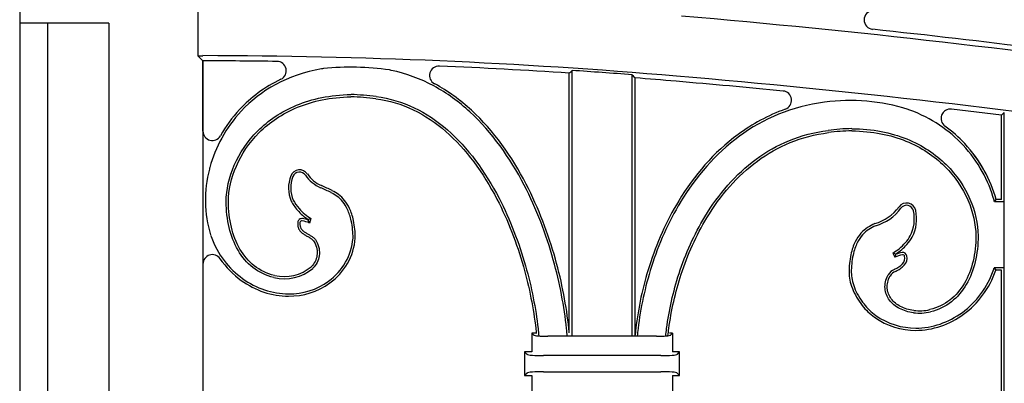
# Model space of a CAD drawing. Units: millimetres. Extents: x 0 to 8410, y 0 to 5940.
# Drawn here: x 6550 to 6760, y 4863 to 4940 of the extents above; entities that cross this region are included whole.
import ezdxf

# ---------------------------------------------------------------- set-up
doc = ezdxf.new("R2010")
doc.units = ezdxf.units.MM
doc.layers.add('YKK_A1', color=4, linetype='Continuous', lineweight=30)

msp = doc.modelspace()

# ---------------------------------------------------------------- linework, layer by layer
at = {"layer": 'YKK_A1'}
for p, q in [((6550.02, 4946.5), (6550.02, 3745)), ((6587.93, 4945.41), (6587.93, 4932.59)), ((6569.02, 4939.5), (6550.02, 4939.5)), ((6556.02, 4520), (6556.02, 4939.5)), ((6569.02, 4939.5), (6569.02, 4520)), ((6587.93, 4932.59), (6589.02, 4931.5)), ((6587.93, 4932.59), (6589.02, 4932.59)), ((6589.02, 4916.54), (6589.02, 4931.5)), ((6589.02, 4931.5), (6589.02, 4520)), ((6667.02, 4928.87), (6667.17, 4929.01)), ((6667.02, 4873.61), (6667.02, 4928.87)), ((6667.17, 4929.01), (6667.33, 4929.16)), ((6667.33, 4929.16), (6667.48, 4929.3)), ((6667.48, 4929.3), (6667.63, 4929.44)), ((6667.63, 4872.88), (6667.63, 4929.44)), ((6680.41, 4872.88), (6680.41, 4928.52)), ((6680.41, 4928.52), (6680.56, 4928.36)), ((6680.56, 4928.36), (6680.71, 4928.19)), ((6680.71, 4928.19), (6680.87, 4928.03)), ((6680.87, 4928.03), (6681.02, 4927.86)), ((6681.02, 4873.07), (6681.02, 4927.86)), ((6759.02, 4919.97), (6748.39, 4921.22)), ((6759.17, 4920.11), (6759.02, 4919.97)), ((6759.02, 4901.98), (6759.02, 4919.97)), ((6759.33, 4920.24), (6759.17, 4920.11)), ((6759.48, 4920.38), (6759.33, 4920.24)), ((6759.63, 4920.51), (6759.48, 4920.38)), ((6759.63, 4638), (6759.63, 4920.51)), ((6757.55, 4901.5), (6757.92, 4901.98)), ((6759.5, 4901.5), (6757.55, 4901.5)), ((6759.02, 4901.98), (6757.92, 4901.98)), ((6611.46, 4897.72), (6611.43, 4897.62)), ((6612.03, 4897.93), (6611.74, 4896.97)), ((6735.91, 4890.59), (6736.33, 4889.71)), ((6736.53, 4890.41), (6736.57, 4890.34)), ((6757.49, 4887.46), (6757.83, 4886.98)), ((6759.5, 4887.46), (6757.49, 4887.46)), ((6759.02, 4886.98), (6757.83, 4886.98)), ((6759.02, 4638), (6759.02, 4886.98)), ((6659.44, 4873.12), (6659.02, 4873.54)), ((6660.09, 4873.54), (6659.02, 4873.54)), ((6659.02, 4873.54), (6659.02, 4869.54)), ((6689.02, 4873.54), (6688.33, 4873.54)), ((6688.6, 4873.12), (6689.02, 4873.54)), ((6689.02, 4873.54), (6689.02, 4869.54)), ((6685.62, 4872.88), (6662.43, 4872.88)), ((6658.03, 4869.03), (6657.52, 4869.54)), ((6659.02, 4869.54), (6657.52, 4869.54)), ((6657.52, 4869.54), (6657.52, 4864.54)), ((6690.52, 4869.54), (6689.02, 4869.54)), ((6690.01, 4869.03), (6690.52, 4869.54)), ((6690.52, 4864.54), (6690.52, 4869.54)), ((6686.53, 4868.75), (6661.52, 4868.75)), ((6661.52, 4865.33), (6686.53, 4865.33)), ((6658.03, 4865.05), (6657.52, 4864.54)), ((6657.52, 4864.54), (6659.02, 4864.54)), ((6659.02, 4864.54), (6659.02, 4860.54)), ((6689.02, 4864.54), (6689.02, 4860.54)), ((6689.02, 4864.54), (6690.52, 4864.54)), ((6690.01, 4865.05), (6690.52, 4864.54))]:
    msp.add_line(p, q, dxfattribs=at)
for centre, radius, start, end in [((6527.28, 3021.11), 1926.86, 81.80584, 85.12864), ((6731.79, 4940.19), 2, 94.6023, 263.9172), ((6527.28, 3021.11), 1927.95, 81.80588, 83.91722), ((6587.46, 3727.17), 1205.43, 85.128, 89.92593), ((6587.46, 3727.17), 1204.33, 89.17448, 89.92586), ((6604.78, 4929.38), 2, 295.4019, 89.1745), ((6620.46, 4871.91), 58.23, 81.8265, 95.6767), ((6639.27, 4928.38), 2, 87.5302, 241.7868), ((6587.46, 3727.17), 1204.33, 86.21228, 87.53021), ((6587.46, 3727.17), 1204.95, 85.57598, 86.18502), ((6527.28, 3021.11), 1914.05, 81.80535, 85.12815), ((6587.46, 3727.17), 1204.33, 85.12793, 85.5445), ((6527.28, 3021.11), 1912.95, 84.4428, 85.1281), ((6618.09, 4861.11), 62.79, 82.8944, 87.7568), ((6618.09, 4861.11), 63.27, 82.8944, 87.7689), ((6712.34, 4923.08), 2, 289.6875, 84.4428), ((6726.76, 4881.53), 41.52, 72.6548, 97.4609), ((6748.16, 4919.23), 2, 83.3283, 234.1823), ((6591.02, 4916.54), 2, 180, 330.6658), ((6727.88, 4871.88), 45.19, 90.9352, 97.3195), ((6727.88, 4871.88), 44.71, 90.9422, 97.3195), ((6614.83, 4901.88), 25.29, 164.9018, 197.1277), ((6614.22, 4904.41), 6.98, 157.7683, 203.61), ((6609.61, 4906.3), 2, 34.7912, 157.7683), ((6609.61, 4906.3), 1.52, 34.7912, 157.7683), ((6617.33, 4911.66), 7.88, 214.7912, 245.4519), ((6617.33, 4911.66), 7.39, 214.7912, 245.3755), ((6614.22, 4904.41), 6.5, 157.7683, 203.4844), ((6604.74, 4881.63), 25.17, 62.0622, 67.8242), ((6604.74, 4881.63), 24.69, 62.0543, 67.8475), ((6738.82, 4899.23), 2, 12.1013, 143.4109), ((6738.82, 4899.23), 1.52, 12.1013, 143.4109), ((6617.76, 4907.32), 11.48, 221.4424, 236.7413), ((6617.76, 4907.32), 11, 221.4424, 238.6143), ((6729.4, 4906.22), 9.74, 285.9007, 323.4109), ((6729.4, 4906.22), 10.22, 286.1217, 323.4109), ((6732.47, 4897.86), 8.01, 333.0002, 12.1013), ((6732.47, 4897.86), 8.5, 332.9095, 12.1013), ((6611.78, 4896.88), 2.58, 174.9433, 185.0567), ((6610.11, 4897.03), 0.904, 82.2199, 174.9433), ((6611.78, 4896.88), 2.1, 174.9433, 185.548), ((6610.11, 4897.03), 0.423, 82.2199, 174.9433), ((6609.46, 4892.31), 5.18, 63.9903, 82.2199), ((6609.46, 4892.31), 5.66, 69.6485, 82.2199), ((6602.8, 4893.74), 18.19, 0.0645, 11.6565), ((6602.8, 4893.74), 18.67, 0, 11.6696), ((6608.4, 4894.85), 12.63, 305.805, 355.0513), ((6608.4, 4894.85), 13.11, 305.805, 355.1436), ((6730.29, 4900.04), 11, 300.7662, 318.5576), ((6730.29, 4900.04), 11.48, 302.951, 318.5576), ((6738.88, 4884.5), 6.28, 99.0681, 111.6264), ((6738.03, 4889.83), 0.88, 10.6967, 99.0681), ((6591.02, 4888.25), 2, 34.6545, 180), ((6745.24, 4886.47), 18.67, 168.3304, 180), ((6745.24, 4886.47), 18.19, 168.3435, 180), ((6734.52, 4891.44), 4.65, 291.9463, 317.9189), ((6738.88, 4884.5), 5.8, 99.0681, 116.0817), ((6738.03, 4889.83), 0.399, 10.6967, 99.0681), ((6736.6, 4889.56), 1.85, 317.9189, 10.6967), ((6736.6, 4889.56), 2.34, 317.9189, 10.6967), ((6606.33, 4894.6), 9.49, 256.6921, 310.0236), ((6606.33, 4894.6), 9.01, 256.6921, 309.8488), ((6737.3, 4884.55), 2.77, 111.9463, 150.3014), ((6737.3, 4884.55), 2.29, 111.9463, 150.1236), ((6734.52, 4891.44), 5.13, 291.9463, 317.9189), ((6739.18, 4886.93), 12.32, 217.443, 234.195), ((6739.18, 4886.93), 11.84, 217.4067, 234.195), ((6741.61, 4887.79), 9.98, 262.3991, 283.3079), ((6741.61, 4887.79), 9.5, 262.3663, 283.3079)]:
    msp.add_arc(centre, radius, start, end, dxfattribs=at)
for centre, major_axis, start_param, end_param in [((6662.43, 4873.15), (3, 0), 3.228859, 4.712389), ((6685.62, 4873.15), (3, 0), 4.712389, 6.195919), ((6661.52, 4869.06), (3.5, 0), 3.228859, 4.712389), ((6686.53, 4869.06), (3.5, 0), 4.712389, 6.195919), ((6661.52, 4865.02), (3.5, 0), 1.570796, 3.054326), ((6686.53, 4865.02), (3.5, 0), 0.087266, 1.570796)]:
    msp.add_ellipse(centre, major_axis=major_axis, ratio=0.087489, start_param=start_param, end_param=end_param, dxfattribs=at)
for points, knots in [([(6614.7, 4929.85), (6614.56, 4929.83), (6614.43, 4929.81), (6614.3, 4929.78), (6607, 4928.51), (6601.23, 4925.18), (6597.19, 4920.82), (6597.19, 4920.82), (6597.19, 4920.82), (6597.19, 4920.82)], [0.1486315, 0.1486315, 0.1486315, 0.1486315, 0.1638537, 0.1638537, 0.1638537, 1, 1, 1, 1.0000362, 1.0000362, 1.0000362, 1.0000362]), ([(6657.42, 4905.04), (6654.41, 4910.85), (6650.58, 4916.3), (6643.53, 4922.77), (6640.97, 4924.65), (6635.38, 4927.66), (6632.37, 4928.8), (6629.12, 4929.47), (6628.99, 4929.5), (6628.86, 4929.52), (6628.73, 4929.55)], [1, 1, 1, 1, 1.4709775, 1.4709775, 1.7064662, 1.7064662, 1.941955, 1.941955, 1.941955, 1.9512254, 1.9512254, 1.9512254, 1.9512254]), ([(6657.84, 4905.26), (6654.82, 4911.11), (6650.96, 4916.6), (6643.83, 4923.15), (6641.23, 4925.05), (6638.38, 4926.59), (6638.35, 4926.61), (6638.33, 4926.62)], [1, 1, 1, 1, 1.4709775, 1.4709775, 1.7064662, 1.7064662, 1.7085543, 1.7085543, 1.7085543, 1.7085543]), ([(6593.97, 4901.53), (6593.97, 4901.54), (6593.97, 4901.54), (6593.97, 4901.54), (6594.01, 4904.05), (6594.59, 4906.71), (6596.83, 4911.88), (6598.49, 4914.38), (6602.91, 4918.79), (6605.67, 4920.69), (6612.28, 4923.42), (6616.14, 4924.25), (6620.54, 4924.33), (6620.54, 4924.33), (6620.55, 4924.33), (6620.55, 4924.33)], [20.999853, 20.999853, 20.999853, 20.999853, 21, 21, 21, 21.25, 21.25, 21.5, 21.5, 21.75, 21.75, 22, 22, 22, 22.000253, 22.000253, 22.000253, 22.000253]), ([(6594.45, 4901.53), (6594.49, 4903.98), (6595.05, 4906.57), (6597.24, 4911.63), (6598.87, 4914.09), (6603.2, 4918.41), (6605.91, 4920.27), (6612.41, 4922.95), (6616.2, 4923.77), (6620.54, 4923.85)], [21, 21, 21, 21, 21.25, 21.25, 21.5, 21.5, 21.75, 21.75, 22, 22, 22, 22]), ([(6594.45, 4901.53), (6594.49, 4903.98), (6595.05, 4906.57), (6597.24, 4911.63), (6598.87, 4914.09), (6603.2, 4918.41), (6605.91, 4920.27), (6612.41, 4922.95), (6616.2, 4923.77), (6620.54, 4923.85)], [21, 21, 21, 21, 21.25, 21.25, 21.5, 21.5, 21.75, 21.75, 22, 22, 22, 22]), ([(6625.91, 4923.89), (6628.78, 4923.53), (6631.48, 4922.72), (6636.53, 4920.31), (6638.88, 4918.72), (6645.42, 4913.03), (6649.08, 4907.99), (6652.06, 4902.26)], [25, 25, 25, 25, 25.25, 25.25, 25.5, 25.5, 25.9999891, 25.9999891, 25.9999891, 25.9999891]), ([(6625.85, 4923.41), (6628.67, 4923.06), (6631.31, 4922.26), (6636.28, 4919.9), (6638.59, 4918.34), (6645.04, 4912.72), (6648.68, 4907.72), (6651.63, 4902.04)], [25, 25, 25, 25, 25.25, 25.25, 25.5, 25.5, 26, 26, 26, 26]), ([(6625.85, 4923.41), (6628.67, 4923.06), (6631.31, 4922.26), (6636.28, 4919.9), (6638.59, 4918.34), (6645.04, 4912.72), (6648.68, 4907.72), (6651.63, 4902.04)], [25, 25, 25, 25, 25.25, 25.25, 25.5, 25.5, 26, 26, 26, 26]), ([(6721.37, 4922.69), (6714.38, 4921.81), (6708.34, 4919.18), (6698.12, 4911.68), (6693.95, 4906.81), (6690.72, 4901.46), (6690.72, 4901.45), (6690.72, 4901.45), (6690.72, 4901.45)], [72, 72, 72, 72, 72.5, 72.5, 73, 73, 73, 73.000015, 73.000015, 73.000015, 73.000015]), ([(6597.19, 4920.82), (6593.87, 4917.25), (6591.67, 4913.07), (6590.51, 4908.82), (6590.47, 4908.7), (6590.44, 4908.58), (6590.41, 4908.46)], [1, 1, 1, 1, 1.6350189, 1.6350189, 1.6350189, 1.6526454, 1.6526454, 1.6526454, 1.6526454]), ([(6713.01, 4921.2), (6709.33, 4919.88), (6705.97, 4918.04), (6697.78, 4912.03), (6693.57, 4907.11), (6690.31, 4901.7)], [72.2069113, 72.2069113, 72.2069113, 72.2069113, 72.5, 72.5, 73, 73, 73, 73]), ([(6750.85, 4913.55), (6747.94, 4916.69), (6744.14, 4919.32), (6739.52, 4921.02), (6739.39, 4921.06), (6739.26, 4921.11), (6739.13, 4921.16)], [67, 67, 67, 67, 67.5587287, 67.5587287, 67.5587287, 67.574139, 67.574139, 67.574139, 67.574139]), ([(6695.88, 4898.33), (6698.82, 4903.15), (6702.43, 4907.36), (6708.96, 4912.16), (6711.33, 4913.51), (6716.44, 4915.59), (6719.18, 4916.32), (6722.13, 4916.7)], [43, 43, 43, 43, 43.5, 43.5, 43.75, 43.75, 44, 44, 44, 44]), ([(6696.29, 4898.08), (6699.21, 4902.86), (6702.78, 4907.02), (6709.22, 4911.75), (6711.55, 4913.08), (6716.58, 4915.13), (6719.29, 4915.85), (6722.19, 4916.22)], [43, 43, 43, 43, 43.5, 43.5, 43.75, 43.75, 44, 44, 44, 44]), ([(6696.29, 4898.08), (6699.21, 4902.86), (6702.78, 4907.02), (6709.22, 4911.75), (6711.55, 4913.08), (6716.58, 4915.13), (6719.29, 4915.85), (6722.19, 4916.22)], [43, 43, 43, 43, 43.5, 43.5, 43.75, 43.75, 44, 44, 44, 44]), ([(6727.15, 4917.06), (6727.15, 4917.06), (6727.15, 4917.06), (6727.15, 4917.06), (6731.61, 4917.03), (6735.52, 4916.23), (6742.22, 4913.52), (6745.02, 4911.62), (6749.5, 4907.2), (6751.18, 4904.67), (6753.45, 4899.47), (6754.03, 4896.79), (6754.07, 4894.26), (6754.07, 4894.26), (6754.07, 4894.26), (6754.07, 4894.26)], [45.999896, 45.999896, 45.999896, 45.999896, 46, 46, 46, 46.25, 46.25, 46.5, 46.5, 46.75, 46.75, 47, 47, 47, 47.000145, 47.000145, 47.000145, 47.000145]), ([(6727.15, 4916.58), (6731.55, 4916.55), (6735.4, 4915.76), (6741.99, 4913.1), (6744.73, 4911.24), (6749.12, 4906.9), (6750.77, 4904.43), (6752.98, 4899.34), (6753.55, 4896.72), (6753.59, 4894.26)], [46, 46, 46, 46, 46.25, 46.25, 46.5, 46.5, 46.75, 46.75, 47, 47, 47, 47]), ([(6727.15, 4916.58), (6731.55, 4916.55), (6735.4, 4915.76), (6741.99, 4913.1), (6744.73, 4911.24), (6749.12, 4906.9), (6750.77, 4904.43), (6752.98, 4899.34), (6753.55, 4896.72), (6753.59, 4894.26)], [46, 46, 46, 46, 46.25, 46.25, 46.5, 46.5, 46.75, 46.75, 47, 47, 47, 47]), ([(6757.55, 4901.5), (6757.52, 4901.62), (6757.49, 4901.73), (6757.45, 4901.85), (6756.27, 4905.99), (6754.09, 4910.06), (6750.85, 4913.55), (6750.85, 4913.55), (6750.85, 4913.55), (6750.85, 4913.55)], [66.3628524, 66.3628524, 66.3628524, 66.3628524, 66.3802375, 66.3802375, 66.3802375, 67, 67, 67, 67.0000396, 67.0000396, 67.0000396, 67.0000396]), ([(6666.6, 4872.88), (6666.55, 4873.43), (6666.5, 4873.98), (6666.44, 4874.54), (6665.95, 4879.19), (6665.02, 4884.17), (6662.1, 4894.55), (6660.05, 4899.96), (6657.42, 4905.04)], [-0.022146, -0.022146, -0.022146, -0.022146, 0.03366, 0.03366, 0.03366, 0.5, 0.5, 1, 1, 1, 1]), ([(6667.02, 4873.61), (6666.99, 4873.92), (6666.96, 4874.23), (6666.93, 4874.54), (6666.43, 4879.23), (6665.49, 4884.26), (6662.55, 4894.71), (6660.49, 4900.15), (6657.84, 4905.26)], [0.0008597, 0.0008597, 0.0008597, 0.0008597, 0.0319798, 0.0319798, 0.0319798, 0.5, 0.5, 1, 1, 1, 1]), ([(6667.02, 4873.61), (6666.99, 4873.92), (6666.96, 4874.23), (6666.93, 4874.54), (6666.43, 4879.23), (6665.49, 4884.26), (6662.55, 4894.71), (6660.49, 4900.15), (6657.84, 4905.26)], [0.0008597, 0.0008597, 0.0008597, 0.0008597, 0.0319798, 0.0319798, 0.0319798, 0.5, 0.5, 1, 1, 1, 1]), ([(6620.61, 4897.42), (6620.4, 4898.37), (6620.13, 4899.17), (6619.52, 4900.5), (6619.18, 4901.05), (6618.44, 4901.96), (6618.04, 4902.32), (6617.21, 4902.95), (6616.77, 4903.2), (6616.32, 4903.43), (6616.32, 4903.43), (6616.32, 4903.44), (6616.31, 4903.44)], [11.0001742, 11.0001742, 11.0001742, 11.0001742, 11.1237483, 11.1237483, 11.2474965, 11.2474965, 11.3712448, 11.3712448, 11.494993, 11.494993, 11.494993, 11.4952726, 11.4952726, 11.4952726, 11.4952726]), ([(6621.09, 4897.52), (6620.86, 4898.5), (6620.59, 4899.33), (6619.94, 4900.74), (6619.58, 4901.32), (6618.78, 4902.29), (6618.36, 4902.69), (6617.47, 4903.35), (6617, 4903.62), (6616.54, 4903.86)], [11, 11, 11, 11, 11.1237483, 11.1237483, 11.2474965, 11.2474965, 11.3712448, 11.3712448, 11.494993, 11.494993, 11.494993, 11.494993]), ([(6621.09, 4897.52), (6620.86, 4898.5), (6620.59, 4899.33), (6619.94, 4900.74), (6619.58, 4901.32), (6618.78, 4902.29), (6618.36, 4902.69), (6617.47, 4903.35), (6617, 4903.62), (6616.54, 4903.86)], [11, 11, 11, 11, 11.1237483, 11.1237483, 11.2474965, 11.2474965, 11.3712448, 11.3712448, 11.494993, 11.494993, 11.494993, 11.494993]), ([(6604.14, 4885.36), (6602.44, 4885.76), (6600.95, 4886.5), (6598.4, 4888.49), (6597.34, 4889.75), (6595.66, 4892.63), (6595.03, 4894.26), (6594.19, 4897.75), (6593.98, 4899.61), (6593.97, 4901.53), (6593.97, 4901.53), (6593.97, 4901.53), (6593.97, 4901.53)], [20, 20, 20, 20, 20.25, 20.25, 20.5, 20.5, 20.75, 20.75, 21, 21, 21, 21.000193, 21.000193, 21.000193, 21.000193]), ([(6604.25, 4885.83), (6602.62, 4886.21), (6601.19, 4886.92), (6598.75, 4888.83), (6597.73, 4890.04), (6596.1, 4892.83), (6595.49, 4894.41), (6594.67, 4897.82), (6594.46, 4899.65), (6594.45, 4901.53)], [20, 20, 20, 20, 20.25, 20.25, 20.5, 20.5, 20.75, 20.75, 21, 21, 21, 21]), ([(6604.25, 4885.83), (6602.62, 4886.21), (6601.19, 4886.92), (6598.75, 4888.83), (6597.73, 4890.04), (6596.1, 4892.83), (6595.49, 4894.41), (6594.67, 4897.82), (6594.46, 4899.65), (6594.45, 4901.53)], [20, 20, 20, 20, 20.25, 20.25, 20.5, 20.5, 20.75, 20.75, 21, 21, 21, 21]), ([(6651.63, 4902.04), (6653.99, 4897.52), (6655.85, 4892.61), (6658.53, 4883.21), (6659.41, 4878.71), (6659.89, 4874.54), (6659.93, 4874.2), (6659.97, 4873.87), (6660, 4873.54)], [26, 26, 26, 26, 26.5, 26.5, 26.9618432, 26.9618432, 26.9618432, 26.9990032, 26.9990032, 26.9990032, 26.9990032]), ([(6651.63, 4902.04), (6653.99, 4897.52), (6655.85, 4892.61), (6658.53, 4883.21), (6659.41, 4878.71), (6659.89, 4874.54), (6659.93, 4874.2), (6659.97, 4873.87), (6660, 4873.54)], [26, 26, 26, 26, 26.5, 26.5, 26.9618432, 26.9618432, 26.9618432, 26.9990032, 26.9990032, 26.9990032, 26.9990032]), ([(6652.06, 4902.26), (6654.43, 4897.71), (6656.31, 4892.77), (6659, 4883.3), (6659.89, 4878.75), (6660.38, 4874.54), (6660.44, 4874), (6660.49, 4873.47), (6660.54, 4872.94)], [26, 26, 26, 26, 26.5, 26.5, 26.963883, 26.963883, 26.963883, 27.023146, 27.023146, 27.023146, 27.023146]), ([(6690.31, 4901.7), (6687.66, 4897.33), (6685.6, 4892.63), (6682.65, 4883.42), (6681.7, 4878.91), (6681.18, 4874.54), (6681.11, 4873.98), (6681.05, 4873.43), (6681, 4872.88)], [73, 73, 73, 73, 73.5, 73.5, 73.963641, 73.963641, 73.963641, 74.022379, 74.022379, 74.022379, 74.022379]), ([(6690.31, 4901.7), (6687.66, 4897.33), (6685.6, 4892.63), (6682.65, 4883.42), (6681.7, 4878.91), (6681.18, 4874.54), (6681.11, 4873.98), (6681.05, 4873.43), (6681, 4872.88)], [73, 73, 73, 73, 73.5, 73.5, 73.963641, 73.963641, 73.963641, 74.022379, 74.022379, 74.022379, 74.022379]), ([(6690.72, 4901.45), (6688.1, 4897.12), (6686.04, 4892.45), (6683.13, 4883.32), (6682.18, 4878.87), (6681.66, 4874.54), (6681.6, 4873.98), (6681.54, 4873.43), (6681.49, 4872.88)], [73, 73, 73, 73, 73.5, 73.5, 73.961621, 73.961621, 73.961621, 74.020752, 74.020752, 74.020752, 74.020752]), ([(6609.21, 4896.65), (6609.21, 4896.38), (6609.26, 4896.13), (6609.42, 4895.69), (6609.53, 4895.5), (6609.81, 4895.15), (6609.97, 4894.99), (6610.33, 4894.71), (6610.53, 4894.58), (6610.92, 4894.34), (6611.13, 4894.22), (6611.53, 4894), (6611.72, 4893.89), (6612.08, 4893.65), (6612.25, 4893.53), (6612.53, 4893.27), (6612.65, 4893.13), (6612.73, 4892.97)], [16, 16, 16, 16, 16.125, 16.125, 16.25, 16.25, 16.375, 16.375, 16.5, 16.5, 16.625, 16.625, 16.75, 16.75, 16.875, 16.875, 17, 17, 17, 17]), ([(6609.21, 4896.65), (6609.21, 4896.38), (6609.26, 4896.13), (6609.42, 4895.69), (6609.53, 4895.5), (6609.81, 4895.15), (6609.97, 4894.99), (6610.33, 4894.71), (6610.53, 4894.58), (6610.92, 4894.34), (6611.13, 4894.22), (6611.53, 4894), (6611.72, 4893.89), (6612.08, 4893.65), (6612.25, 4893.53), (6612.53, 4893.27), (6612.65, 4893.13), (6612.73, 4892.97)], [16, 16, 16, 16, 16.125, 16.125, 16.25, 16.25, 16.375, 16.375, 16.5, 16.5, 16.625, 16.625, 16.75, 16.75, 16.875, 16.875, 17, 17, 17, 17]), ([(6609.69, 4896.68), (6609.69, 4896.67), (6609.69, 4896.66), (6609.69, 4896.66), (6609.69, 4896.43), (6609.73, 4896.24), (6609.85, 4895.91), (6609.94, 4895.76), (6610.16, 4895.48), (6610.3, 4895.35), (6610.61, 4895.1), (6610.79, 4894.98), (6611.16, 4894.75), (6611.36, 4894.64), (6611.76, 4894.41), (6611.97, 4894.3), (6612.36, 4894.05), (6612.55, 4893.91), (6612.89, 4893.59), (6613.04, 4893.41), (6613.16, 4893.19)], [15.996314, 15.996314, 15.996314, 15.996314, 16, 16, 16, 16.125, 16.125, 16.25, 16.25, 16.375, 16.375, 16.5, 16.5, 16.625, 16.625, 16.75, 16.75, 16.875, 16.875, 16.999984, 16.999984, 16.999984, 16.999984]), ([(6687.54, 4872.94), (6687.6, 4873.47), (6687.66, 4874), (6687.74, 4874.54), (6688.25, 4878.38), (6689.13, 4882.34), (6691.77, 4890.44), (6693.59, 4894.56), (6695.88, 4898.33), (6695.88, 4898.33), (6695.88, 4898.33), (6695.88, 4898.33)], [41.974844, 41.974844, 41.974844, 41.974844, 42.038958, 42.038958, 42.038958, 42.5, 42.5, 43, 43, 43, 43.000017, 43.000017, 43.000017, 43.000017]), ([(6688.03, 4872.99), (6688.09, 4873.5), (6688.15, 4874.02), (6688.22, 4874.54), (6688.73, 4878.33), (6689.6, 4882.25), (6692.22, 4890.26), (6694.02, 4894.35), (6696.29, 4898.08)], [41.978782, 41.978782, 41.978782, 41.978782, 42.04151, 42.04151, 42.04151, 42.5, 42.5, 43, 43, 43, 43]), ([(6688.03, 4872.99), (6688.09, 4873.5), (6688.15, 4874.02), (6688.22, 4874.54), (6688.73, 4878.33), (6689.6, 4882.25), (6692.22, 4890.26), (6694.02, 4894.35), (6696.29, 4898.08)], [41.978782, 41.978782, 41.978782, 41.978782, 42.04151, 42.04151, 42.04151, 42.5, 42.5, 43, 43, 43, 43]), ([(6732.06, 4896.86), (6731.55, 4896.62), (6731.03, 4896.35), (6730.03, 4895.7), (6729.55, 4895.31), (6728.65, 4894.31), (6728.24, 4893.71), (6727.51, 4892.22), (6727.2, 4891.32), (6726.96, 4890.24)], [56.4561041, 56.4561041, 56.4561041, 56.4561041, 56.5920781, 56.5920781, 56.728052, 56.728052, 56.864026, 56.864026, 57, 57, 57, 57]), ([(6732.06, 4896.86), (6731.55, 4896.62), (6731.03, 4896.35), (6730.03, 4895.7), (6729.55, 4895.31), (6728.65, 4894.31), (6728.24, 4893.71), (6727.51, 4892.22), (6727.2, 4891.32), (6726.96, 4890.24)], [56.4561041, 56.4561041, 56.4561041, 56.4561041, 56.5920781, 56.5920781, 56.728052, 56.728052, 56.864026, 56.864026, 57, 57, 57, 57]), ([(6732.23, 4896.41), (6731.74, 4896.17), (6731.26, 4895.92), (6730.33, 4895.31), (6729.88, 4894.95), (6729.04, 4894.02), (6728.65, 4893.46), (6727.97, 4892.04), (6727.67, 4891.19), (6727.43, 4890.14)], [56.459201, 56.459201, 56.459201, 56.459201, 56.5920781, 56.5920781, 56.728052, 56.728052, 56.864026, 56.864026, 56.9998258, 56.9998258, 56.9998258, 56.9998258]), ([(6590.66, 4894.43), (6590.7, 4894.32), (6590.74, 4894.21), (6590.77, 4894.11), (6592.15, 4890.31), (6594.55, 4887.26), (6600.38, 4883.06), (6603.81, 4881.9), (6607.26, 4881.89)], [2.215863, 2.215863, 2.215863, 2.215863, 2.2266243, 2.2266243, 2.2266243, 2.6133121, 2.6133121, 2.9999933, 2.9999933, 2.9999933, 2.9999933]), ([(6612.73, 4892.97), (6613, 4892.46), (6613.18, 4891.97), (6613.36, 4891), (6613.37, 4890.53), (6613.24, 4889.63), (6613.1, 4889.2), (6612.69, 4888.4), (6612.42, 4888.02), (6612.1, 4887.68)], [17, 17, 17, 17, 17.1185186, 17.1185186, 17.2370372, 17.2370372, 17.3555558, 17.3555558, 17.4740744, 17.4740744, 17.4740744, 17.4740744]), ([(6612.73, 4892.97), (6613, 4892.46), (6613.18, 4891.97), (6613.36, 4891), (6613.37, 4890.53), (6613.24, 4889.63), (6613.1, 4889.2), (6612.69, 4888.4), (6612.42, 4888.02), (6612.1, 4887.68)], [17, 17, 17, 17, 17.1185186, 17.1185186, 17.2370372, 17.2370372, 17.3555558, 17.3555558, 17.4740744, 17.4740744, 17.4740744, 17.4740744]), ([(6613.16, 4893.19), (6613.45, 4892.65), (6613.64, 4892.11), (6613.84, 4891.04), (6613.85, 4890.51), (6613.71, 4889.51), (6613.55, 4889.03), (6613.1, 4888.14), (6612.8, 4887.72), (6612.45, 4887.35), (6612.44, 4887.34), (6612.44, 4887.34), (6612.43, 4887.33)], [17, 17, 17, 17, 17.1185186, 17.1185186, 17.2370372, 17.2370372, 17.3555558, 17.3555558, 17.4740744, 17.4740744, 17.4740744, 17.4762477, 17.4762477, 17.4762477, 17.4762477]), ([(6753.59, 4894.26), (6753.58, 4892.37), (6753.38, 4890.55), (6752.56, 4887.14), (6751.94, 4885.55), (6750.31, 4882.76), (6749.29, 4881.55), (6746.85, 4879.64), (6745.42, 4878.94), (6743.79, 4878.55)], [47, 47, 47, 47, 47.25, 47.25, 47.5, 47.5, 47.75, 47.75, 48, 48, 48, 48]), ([(6753.59, 4894.26), (6753.58, 4892.37), (6753.38, 4890.55), (6752.56, 4887.14), (6751.94, 4885.55), (6750.31, 4882.76), (6749.29, 4881.55), (6746.85, 4879.64), (6745.42, 4878.94), (6743.79, 4878.55)], [47, 47, 47, 47, 47.25, 47.25, 47.5, 47.5, 47.75, 47.75, 48, 48, 48, 48]), ([(6754.07, 4894.26), (6754.07, 4894.26), (6754.07, 4894.26), (6754.07, 4894.25), (6754.06, 4892.34), (6753.85, 4890.47), (6753.01, 4886.98), (6752.39, 4885.36), (6750.7, 4882.47), (6749.64, 4881.22), (6747.09, 4879.22), (6745.6, 4878.49), (6743.9, 4878.08)], [46.999808, 46.999808, 46.999808, 46.999808, 47, 47, 47, 47.25, 47.25, 47.5, 47.5, 47.75, 47.75, 48, 48, 48, 48]), ([(6592.66, 4889.39), (6593.93, 4887.55), (6595.47, 4886), (6600.18, 4882.61), (6603.71, 4881.42), (6607.26, 4881.41)], [2.3919962, 2.3919962, 2.3919962, 2.3919962, 2.6133121, 2.6133121, 3, 3, 3, 3]), ([(6726.57, 4886.47), (6726.57, 4885.97), (6726.63, 4885.42), (6726.87, 4884.27), (6727.05, 4883.67), (6727.76, 4881.83), (6728.47, 4880.58), (6729.4, 4879.44)], [62, 62, 62, 62, 62.1945856, 62.1945856, 62.3891711, 62.3891711, 62.7783422, 62.7783422, 62.7783422, 62.7783422]), ([(6726.57, 4886.47), (6726.57, 4885.97), (6726.63, 4885.42), (6726.87, 4884.27), (6727.05, 4883.67), (6727.76, 4881.83), (6728.47, 4880.58), (6729.4, 4879.44)], [62, 62, 62, 62, 62.1945856, 62.1945856, 62.3891711, 62.3891711, 62.7783422, 62.7783422, 62.7783422, 62.7783422]), ([(6727.06, 4886.47), (6727.06, 4886), (6727.11, 4885.49), (6727.34, 4884.39), (6727.51, 4883.82), (6728.19, 4882.05), (6728.87, 4880.84), (6729.77, 4879.75), (6729.77, 4879.74), (6729.77, 4879.74), (6729.77, 4879.74)], [62, 62, 62, 62, 62.1945856, 62.1945856, 62.3891711, 62.3891711, 62.7783422, 62.7783422, 62.7783422, 62.7790438, 62.7790438, 62.7790438, 62.7790438]), ([(6740.79, 4874.62), (6744.28, 4874.63), (6747.76, 4875.81), (6753.64, 4880.12), (6756.04, 4883.25), (6757.38, 4887.14), (6757.42, 4887.24), (6757.45, 4887.35), (6757.49, 4887.46)], [65, 65, 65, 65, 65.3918164, 65.3918164, 65.7836328, 65.7836328, 65.7836328, 65.7945255, 65.7945255, 65.7945255, 65.7945255]), ([(6740.79, 4874.14), (6744.39, 4874.15), (6747.96, 4875.36), (6754, 4879.79), (6756.46, 4883), (6757.83, 4886.98)], [65, 65, 65, 65, 65.3918164, 65.3918164, 65.7836328, 65.7836328, 65.7836328, 65.7836328]), ([(6740.79, 4874.14), (6744.39, 4874.15), (6747.96, 4875.36), (6754, 4879.79), (6756.46, 4883), (6757.83, 4886.98)], [65, 65, 65, 65, 65.3918164, 65.3918164, 65.7836328, 65.7836328, 65.7836328, 65.7836328]), ([(6740.29, 4877.9), (6739.2, 4878.02), (6738.2, 4878.33), (6736.46, 4879.24), (6735.72, 4879.84), (6734.91, 4880.93), (6734.69, 4881.32), (6734.37, 4882.16), (6734.27, 4882.6), (6734.2, 4883.51), (6734.23, 4883.99), (6734.45, 4884.95), (6734.63, 4885.43), (6734.89, 4885.92), (6734.89, 4885.92), (6734.89, 4885.92), (6734.89, 4885.92)], [50.1523989, 50.1523989, 50.1523989, 50.1523989, 50.3640223, 50.3640223, 50.5760149, 50.5760149, 50.6820112, 50.6820112, 50.7880074, 50.7880074, 50.8940037, 50.8940037, 51, 51, 51, 51.0005025, 51.0005025, 51.0005025, 51.0005025]), ([(6740.35, 4878.38), (6739.31, 4878.5), (6738.36, 4878.78), (6736.74, 4879.63), (6736.06, 4880.19), (6735.32, 4881.18), (6735.12, 4881.54), (6734.83, 4882.29), (6734.74, 4882.68), (6734.68, 4883.5), (6734.71, 4883.93), (6734.91, 4884.8), (6735.07, 4885.24), (6735.31, 4885.69)], [50.1520298, 50.1520298, 50.1520298, 50.1520298, 50.3640223, 50.3640223, 50.5760149, 50.5760149, 50.6820112, 50.6820112, 50.7880074, 50.7880074, 50.8940037, 50.8940037, 51, 51, 51, 51]), ([(6740.35, 4878.38), (6739.31, 4878.5), (6738.36, 4878.78), (6736.74, 4879.63), (6736.06, 4880.19), (6735.32, 4881.18), (6735.12, 4881.54), (6734.83, 4882.29), (6734.74, 4882.68), (6734.68, 4883.5), (6734.71, 4883.93), (6734.91, 4884.8), (6735.07, 4885.24), (6735.31, 4885.69)], [50.1520298, 50.1520298, 50.1520298, 50.1520298, 50.3640223, 50.3640223, 50.5760149, 50.5760149, 50.6820112, 50.6820112, 50.7880074, 50.7880074, 50.8940037, 50.8940037, 51, 51, 51, 51])]:
    msp.add_open_spline(points, degree=3, knots=knots, dxfattribs=at)
for points in [[(6605.64, 4927.57), (6602.15, 4925.91), (6599.2, 4923.71), (6596.84, 4921.15)], [(6596.84, 4921.15), (6595.22, 4919.41), (6593.87, 4917.53), (6592.76, 4915.56)], [(6751.21, 4913.88), (6749.96, 4915.22), (6748.55, 4916.48), (6746.99, 4917.61)], [(6757.92, 4901.98), (6756.71, 4906.19), (6754.5, 4910.33), (6751.21, 4913.88)], [(6755.28, 4908.3), (6754.17, 4910.26), (6752.82, 4912.14), (6751.21, 4913.88)], [(6607.82, 4901.62), (6608.14, 4900.99), (6608.58, 4900.36), (6609.15, 4899.72)], [(6607.82, 4901.62), (6608.14, 4900.99), (6608.58, 4900.36), (6609.15, 4899.72)], [(6608.26, 4901.82), (6608.56, 4901.25), (6608.97, 4900.65), (6609.51, 4900.04)], [(6611.74, 4896.97), (6611.64, 4897.2), (6611.54, 4897.41), (6611.43, 4897.62)], [(6612.03, 4897.93), (6611.84, 4897.86), (6611.65, 4897.79), (6611.46, 4897.72)], [(6738.53, 4892.76), (6738.98, 4893.26), (6739.33, 4893.75), (6739.61, 4894.23)], [(6738.89, 4892.44), (6739.36, 4892.97), (6739.74, 4893.48), (6740.03, 4894)], [(6738.89, 4892.44), (6739.36, 4892.97), (6739.74, 4893.48), (6740.03, 4894)], [(6735.91, 4890.59), (6736.12, 4890.53), (6736.33, 4890.47), (6736.53, 4890.41)], [(6736.33, 4889.71), (6736.41, 4889.92), (6736.48, 4890.13), (6736.57, 4890.34)], [(6607.26, 4881.89), (6610.22, 4881.89), (6613.24, 4882.76), (6615.79, 4884.61)], [(6607.26, 4881.41), (6610.32, 4881.41), (6613.43, 4882.31), (6616.08, 4884.22)], [(6607.26, 4881.41), (6610.32, 4881.41), (6613.43, 4882.31), (6616.08, 4884.22)], [(6731.97, 4876.94), (6734.62, 4875.03), (6737.73, 4874.13), (6740.79, 4874.14)], [(6731.97, 4876.94), (6734.62, 4875.03), (6737.73, 4874.13), (6740.79, 4874.14)], [(6732.25, 4877.33), (6734.81, 4875.49), (6737.82, 4874.61), (6740.79, 4874.62)]]:
    msp.add_open_spline(points, degree=3, dxfattribs=at)

doc.saveas('drawing.dxf')
